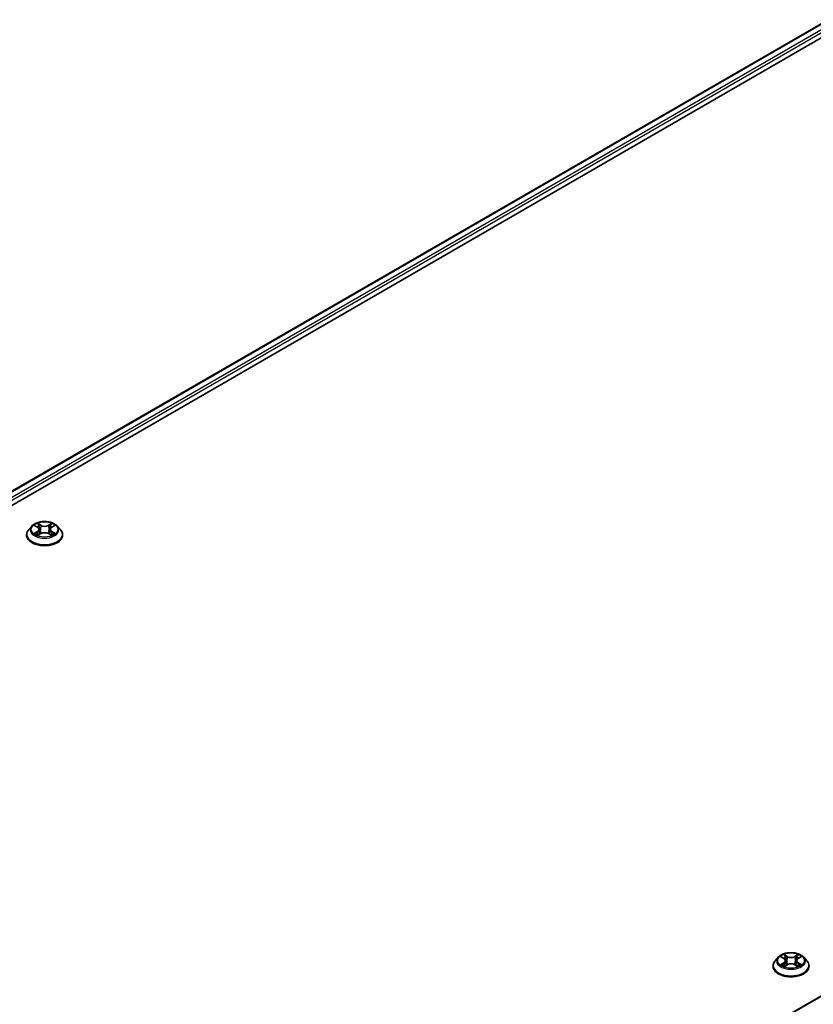
# Model space of a CAD drawing. Units: millimetres. Extents: x 36 to 7525, y 20 to 1425.
# Drawn here: x 371 to 442, y 471 to 559 of the extents above; entities that cross this region are included whole.
import ezdxf

# ---------------------------------------------------------------- set-up
doc = ezdxf.new("R2010")
doc.units = ezdxf.units.MM
doc.header["$LTSCALE"] = 2.5
doc.layers.add('Visible (ISO)', color=7, linetype='Continuous', lineweight=35)
doc.layers.add('Visible Narrow (ISO)', color=7, linetype='Continuous', lineweight=25)

msp = doc.modelspace()

# ---------------------------------------------------------------- linework, layer by layer
at = {"layer": 'Visible (ISO)'}
for p, q in [((293.6681, 473.1627), (442.9021, 559.323)), ((302.7419, 477.1387), (443.6253, 558.4778)), ((518.1931, 515.8538), (368.9589, 429.6934)), ((371.6695, 514.0354), (371.3939, 513.7279)), ((371.9394, 514.0691), (372.176, 513.9277)), ((372.2193, 513.2268), (372.4657, 513.3642)), ((372.3216, 513.7334), (372.3672, 513.3093)), ((373.152, 513.3642), (373.3984, 513.2268)), ((373.2961, 513.7334), (373.2505, 513.3093)), ((373.4417, 513.9277), (373.6782, 514.0691)), ((373.6782, 514.0692), (373.6783, 514.0692)), ((373.9482, 514.0354), (374.2238, 513.7279)), ((371.1977, 513.2372), (371.1977, 513.2557)), ((374.42, 513.2372), (374.42, 513.2557)), ((438.7218, 475.5123), (438.9583, 475.3709)), ((440.224, 475.3709), (440.4606, 475.5123)), ((440.4605, 475.5124), (440.4606, 475.5125)), ((437.98, 474.6805), (437.98, 474.6989)), ((438.4518, 475.4786), (438.1762, 475.1711)), ((439.0016, 474.6701), (439.248, 474.8074)), ((439.1039, 475.1767), (439.1495, 474.7525)), ((439.9343, 474.8074), (440.1807, 474.6701)), ((440.0784, 475.1767), (440.0328, 474.7525)), ((440.7305, 475.4786), (441.0061, 475.1711)), ((441.2023, 474.6805), (441.2023, 474.6989))]:
    msp.add_line(p, q, dxfattribs=at)
for points, knots in [([(373.9482, 514.0354), (373.88, 514.1114), (373.7934, 514.1781), (373.5892, 514.293), (373.4702, 514.3403), (373.2148, 514.4093), (373.0784, 514.4311), (372.8021, 514.4479), (372.6622, 514.443), (372.3914, 514.4069), (372.2607, 514.3758), (372.0203, 514.2891), (371.9108, 514.2334), (371.7621, 514.1269), (371.7122, 514.083), (371.6695, 514.0354)], [1.2629648, 1.2629648, 1.2629648, 1.2629648, 1.5839777, 1.5839777, 1.9184063, 1.9184063, 2.2514838, 2.2514838, 2.5827972, 2.5827972, 2.9145331, 2.9145331, 3.2485111, 3.2485111, 3.4494242, 3.4494242, 3.4494242, 3.4494242]), ([(372.1692, 514.2821), (372.169, 514.2823), (372.1688, 514.2825), (372.1683, 514.283), (372.1679, 514.2832), (372.1676, 514.2835)], [-0.00023059908, -0.00023059908, -0.00023059908, -0.00023059908, 0, 0, 0.00033832945, 0.00033832945, 0.00033832945, 0.00033832945]), ([(372.1676, 514.2835), (372.1678, 514.2832), (372.168, 514.2829), (372.1684, 514.2824), (372.1685, 514.2822), (372.1686, 514.2819)], [-0.00033832945, -0.00033832945, -0.00033832945, -0.00033832945, 0, 0, 0.00024151791, 0.00024151791, 0.00024151791, 0.00024151791]), ([(373.3817, 514.1656), (373.4128, 514.2087), (373.4306, 514.2531), (373.4497, 514.2829), (373.4499, 514.2832), (373.4501, 514.2835)], [0, 0, 0, 0, 0.032055974, 0.032055974, 0.032394303, 0.032394303, 0.032394303, 0.032394303]), ([(373.4501, 514.2835), (373.4497, 514.2832), (373.4494, 514.283), (373.4462, 514.2801), (373.4433, 514.2774), (373.4403, 514.2747)], [-0.0323943032, -0.0323943032, -0.0323943032, -0.0323943032, -0.0320559737, -0.0320559737, -0.0289727583, -0.0289727583, -0.0289727583, -0.0289727583]), ([(371.3939, 513.7279), (371.3691, 513.7002), (371.3463, 513.6716), (371.3053, 513.6125), (371.2869, 513.5821), (371.2551, 513.5198), (371.2417, 513.4879), (371.2199, 513.4229), (371.2116, 513.3899), (371.2005, 513.3231), (371.1977, 513.2894), (371.1977, 513.2557)], [3.4494242, 3.4494242, 3.4494242, 3.4494242, 3.54493753, 3.54493753, 3.64045085, 3.64045085, 3.73596417, 3.73596417, 3.83147749, 3.83147749, 3.92699082, 3.92699082, 3.92699082, 3.92699082]), ([(371.9938, 514.0366), (371.9607, 514.0742), (371.9102, 514.0956), (371.8619, 514.1062), (371.8614, 514.1063), (371.8609, 514.1064)], [0.001902216, 0.001902216, 0.001902216, 0.001902216, 0.032055974, 0.032055974, 0.032394303, 0.032394303, 0.032394303, 0.032394303]), ([(371.8609, 514.1064), (371.8614, 514.1062), (371.8618, 514.1061), (371.8668, 514.1042), (371.8713, 514.1024), (371.8757, 514.1006)], [-0.0323943032, -0.0323943032, -0.0323943032, -0.0323943032, -0.0320559737, -0.0320559737, -0.0289727583, -0.0289727583, -0.0289727583, -0.0289727583]), ([(371.8633, 513.3669), (371.863, 513.3668), (371.8627, 513.3667), (371.8618, 513.3664), (371.8614, 513.3662), (371.8609, 513.366)], [-0.00023059908, -0.00023059908, -0.00023059908, -0.00023059908, 0, 0, 0.00033832945, 0.00033832945, 0.00033832945, 0.00033832945]), ([(371.8609, 513.366), (371.8614, 513.3661), (371.8619, 513.3662), (371.8629, 513.3664), (371.8632, 513.3665), (371.8636, 513.3666)], [-0.00033832945, -0.00033832945, -0.00033832945, -0.00033832945, 0, 0, 0.00024151791, 0.00024151791, 0.00024151791, 0.00024151791]), ([(372.3216, 513.7334), (372.32, 513.7486), (372.3165, 513.7635), (372.3061, 513.7927), (372.2992, 513.807), (372.2822, 513.8344), (372.2721, 513.8476), (372.2491, 513.8727), (372.2362, 513.8847), (372.2079, 513.9072), (372.1925, 513.9178), (372.176, 513.9277)], [0.84730152, 0.84730152, 0.84730152, 0.84730152, 0.98850982, 0.98850982, 1.12971813, 1.12971813, 1.27092643, 1.27092643, 1.41213473, 1.41213473, 1.55334303, 1.55334303, 1.55334303, 1.55334303]), ([(373.152, 513.3642), (373.115, 513.3849), (373.0728, 513.402), (372.9822, 513.4279), (372.9336, 513.4368), (372.8342, 513.4457), (372.7835, 513.4457), (372.6841, 513.4368), (372.6355, 513.4279), (372.5449, 513.402), (372.5027, 513.3849), (372.4657, 513.3642)], [1.5882496, 1.5882496, 1.5882496, 1.5882496, 1.8954276, 1.8954276, 2.2026055, 2.2026055, 2.5097835, 2.5097835, 2.8169614, 2.8169614, 3.1241394, 3.1241394, 3.1241394, 3.1241394]), ([(373.4417, 513.9277), (373.4252, 513.9178), (373.4098, 513.9072), (373.3815, 513.8847), (373.3686, 513.8727), (373.3456, 513.8476), (373.3355, 513.8344), (373.3185, 513.807), (373.3116, 513.7927), (373.3011, 513.7635), (373.2977, 513.7486), (373.2961, 513.7334)], [3.15904595, 3.15904595, 3.15904595, 3.15904595, 3.30025425, 3.30025425, 3.44146255, 3.44146255, 3.58267086, 3.58267086, 3.72387916, 3.72387916, 3.86508746, 3.86508746, 3.86508746, 3.86508746]), ([(373.6178, 513.3679), (373.6506, 513.374), (373.7044, 513.377), (373.7558, 513.3662), (373.7563, 513.3661), (373.7568, 513.366)], [0, 0, 0, 0, 0.032055974, 0.032055974, 0.032394303, 0.032394303, 0.032394303, 0.032394303]), ([(373.7568, 513.366), (373.7563, 513.3662), (373.7558, 513.3664), (373.7509, 513.3682), (373.7464, 513.3698), (373.742, 513.3714)], [-0.0323943032, -0.0323943032, -0.0323943032, -0.0323943032, -0.0320559737, -0.0320559737, -0.0289727583, -0.0289727583, -0.0289727583, -0.0289727583]), ([(373.7568, 514.1064), (373.7563, 514.1063), (373.7558, 514.1062), (373.7548, 514.106), (373.7545, 514.1059), (373.7541, 514.1058)], [-0.00033832945, -0.00033832945, -0.00033832945, -0.00033832945, 0, 0, 0.00024151791, 0.00024151791, 0.00024151791, 0.00024151791]), ([(373.7544, 514.1055), (373.7547, 514.1056), (373.755, 514.1057), (373.7558, 514.1061), (373.7563, 514.1062), (373.7568, 514.1064)], [-0.00023059908, -0.00023059908, -0.00023059908, -0.00023059908, 0, 0, 0.00033832945, 0.00033832945, 0.00033832945, 0.00033832945]), ([(374.42, 513.2557), (374.42, 513.2894), (374.4172, 513.3231), (374.4061, 513.3899), (374.3978, 513.4229), (374.376, 513.4879), (374.3626, 513.5198), (374.3308, 513.5821), (374.3124, 513.6125), (374.2714, 513.6716), (374.2486, 513.7002), (374.2238, 513.7279)], [0.78539816, 0.78539816, 0.78539816, 0.78539816, 0.88091149, 0.88091149, 0.97642481, 0.97642481, 1.07193813, 1.07193813, 1.16745145, 1.16745145, 1.26296478, 1.26296478, 1.26296478, 1.26296478]), ([(371.1977, 513.2372), (371.1977, 513.1379), (371.2239, 513.0388), (371.3255, 512.849), (371.4027, 512.7587), (371.602, 512.5948), (371.7257, 512.522), (372.0057, 512.4031), (372.162, 512.3572), (372.4906, 512.2967), (372.6629, 512.2821), (373.0063, 512.2853), (373.1775, 512.3031), (373.5021, 512.3696), (373.6555, 512.4182), (373.9294, 512.5423), (374.0498, 512.6178), (374.244, 512.7892), (374.3182, 512.8851), (374.401, 513.0679), (374.42, 513.1525), (374.42, 513.2372)], [3.9269908, 3.9269908, 3.9269908, 3.9269908, 4.2267014, 4.2267014, 4.5391124, 4.5391124, 4.8636054, 4.8636054, 5.1893334, 5.1893334, 5.5140838, 5.5140838, 5.8384387, 5.8384387, 6.1632728, 6.1632728, 6.4890702, 6.4890702, 6.8129852, 6.8129852, 7.0685835, 7.0685835, 7.0685835, 7.0685835]), ([(372.0468, 513.3458), (372.0568, 513.3374), (372.0677, 513.329), (372.091, 513.3123), (372.1035, 513.304), (372.13, 513.2875), (372.144, 513.2794), (372.1735, 513.2634), (372.189, 513.2556), (372.2145, 513.2436), (372.2242, 513.2393), (372.234, 513.235)], [4.53491661, 4.53491661, 4.53491661, 4.53491661, 4.60506204, 4.60506204, 4.67520747, 4.67520747, 4.7453529, 4.7453529, 4.81549833, 4.81549833, 4.85637589, 4.85637589, 4.85637589, 4.85637589]), ([(372.2292, 513.2323), (372.2022, 513.234), (372.1857, 513.2167), (372.168, 513.1895), (372.1678, 513.1892), (372.1676, 513.1889)], [0.002431037, 0.002431037, 0.002431037, 0.002431037, 0.032055974, 0.032055974, 0.032394303, 0.032394303, 0.032394303, 0.032394303]), ([(372.1676, 513.1889), (372.1679, 513.1892), (372.1683, 513.1895), (372.1715, 513.1923), (372.1744, 513.1948), (372.1773, 513.1973)], [-0.0323943032, -0.0323943032, -0.0323943032, -0.0323943032, -0.0320559737, -0.0320559737, -0.0289727583, -0.0289727583, -0.0289727583, -0.0289727583]), ([(373.3836, 513.235), (373.3935, 513.2393), (373.4031, 513.2436), (373.4287, 513.2556), (373.4442, 513.2634), (373.4737, 513.2794), (373.4877, 513.2875), (373.5142, 513.304), (373.5267, 513.3123), (373.55, 513.329), (373.5609, 513.3374), (373.5709, 513.3458)], [6.13919839, 6.13919839, 6.13919839, 6.13919839, 6.18007596, 6.18007596, 6.25022139, 6.25022139, 6.32036682, 6.32036682, 6.39051225, 6.39051225, 6.46065768, 6.46065768, 6.46065768, 6.46065768]), ([(373.4485, 513.1903), (373.4487, 513.1901), (373.4489, 513.1899), (373.4494, 513.1895), (373.4497, 513.1892), (373.4501, 513.1889)], [-0.00023059908, -0.00023059908, -0.00023059908, -0.00023059908, 0, 0, 0.00033832945, 0.00033832945, 0.00033832945, 0.00033832945]), ([(373.4501, 513.1889), (373.4499, 513.1892), (373.4497, 513.1895), (373.4493, 513.19), (373.4492, 513.1903), (373.449, 513.1905)], [-0.00033832945, -0.00033832945, -0.00033832945, -0.00033832945, 0, 0, 0.00024151791, 0.00024151791, 0.00024151791, 0.00024151791]), ([(440.7305, 475.4786), (440.6623, 475.5546), (440.5758, 475.6213), (440.3715, 475.7362), (440.2525, 475.7835), (439.9971, 475.8525), (439.8608, 475.8743), (439.5844, 475.8911), (439.4445, 475.8862), (439.1737, 475.8501), (439.043, 475.819), (438.8026, 475.7323), (438.6931, 475.6766), (438.5444, 475.5701), (438.4945, 475.5262), (438.4518, 475.4786)], [1.2629648, 1.2629648, 1.2629648, 1.2629648, 1.5839777, 1.5839777, 1.9184063, 1.9184063, 2.2514838, 2.2514838, 2.5827972, 2.5827972, 2.9145331, 2.9145331, 3.2485111, 3.2485111, 3.4494242, 3.4494242, 3.4494242, 3.4494242]), ([(438.7762, 475.4798), (438.7431, 475.5174), (438.6925, 475.5389), (438.6442, 475.5494), (438.6437, 475.5495), (438.6432, 475.5496)], [0.001902216, 0.001902216, 0.001902216, 0.001902216, 0.032055974, 0.032055974, 0.032394303, 0.032394303, 0.032394303, 0.032394303]), ([(438.6432, 475.5496), (438.6437, 475.5495), (438.6442, 475.5493), (438.6491, 475.5474), (438.6536, 475.5456), (438.658, 475.5438)], [-0.0323943032, -0.0323943032, -0.0323943032, -0.0323943032, -0.0320559737, -0.0320559737, -0.0289727583, -0.0289727583, -0.0289727583, -0.0289727583]), ([(438.9515, 475.7253), (438.9513, 475.7255), (438.9511, 475.7257), (438.9506, 475.7262), (438.9503, 475.7265), (438.9499, 475.7267)], [-0.00023059908, -0.00023059908, -0.00023059908, -0.00023059908, 0, 0, 0.00033832945, 0.00033832945, 0.00033832945, 0.00033832945]), ([(438.9499, 475.7267), (438.9501, 475.7264), (438.9503, 475.7261), (438.9507, 475.7256), (438.9508, 475.7254), (438.951, 475.7251)], [-0.00033832945, -0.00033832945, -0.00033832945, -0.00033832945, 0, 0, 0.00024151791, 0.00024151791, 0.00024151791, 0.00024151791]), ([(440.164, 475.6088), (440.1951, 475.6519), (440.2129, 475.6963), (440.232, 475.7261), (440.2322, 475.7264), (440.2324, 475.7267)], [0, 0, 0, 0, 0.032055974, 0.032055974, 0.032394303, 0.032394303, 0.032394303, 0.032394303]), ([(440.2324, 475.7267), (440.2321, 475.7265), (440.2317, 475.7262), (440.2285, 475.7233), (440.2256, 475.7207), (440.2227, 475.7179)], [-0.0323943032, -0.0323943032, -0.0323943032, -0.0323943032, -0.0320559737, -0.0320559737, -0.0289727583, -0.0289727583, -0.0289727583, -0.0289727583]), ([(440.5391, 475.5496), (440.5386, 475.5495), (440.5381, 475.5494), (440.5371, 475.5492), (440.5368, 475.5491), (440.5364, 475.549)], [-0.00033832945, -0.00033832945, -0.00033832945, -0.00033832945, 0, 0, 0.00024151791, 0.00024151791, 0.00024151791, 0.00024151791]), ([(440.5367, 475.5487), (440.537, 475.5488), (440.5373, 475.549), (440.5382, 475.5493), (440.5386, 475.5495), (440.5391, 475.5496)], [-0.00023059908, -0.00023059908, -0.00023059908, -0.00023059908, 0, 0, 0.00033832945, 0.00033832945, 0.00033832945, 0.00033832945]), ([(438.1762, 475.1711), (438.1514, 475.1434), (438.1286, 475.1148), (438.0876, 475.0558), (438.0692, 475.0254), (438.0374, 474.963), (438.024, 474.9311), (438.0022, 474.8662), (437.9939, 474.8331), (437.9828, 474.7663), (437.98, 474.7326), (437.98, 474.6989)], [3.4494242, 3.4494242, 3.4494242, 3.4494242, 3.54493753, 3.54493753, 3.64045085, 3.64045085, 3.73596417, 3.73596417, 3.83147749, 3.83147749, 3.92699082, 3.92699082, 3.92699082, 3.92699082]), ([(437.98, 474.6805), (437.98, 474.5811), (438.0062, 474.482), (438.1078, 474.2922), (438.185, 474.2019), (438.3843, 474.038), (438.508, 473.9652), (438.788, 473.8463), (438.9443, 473.8004), (439.2729, 473.7399), (439.4452, 473.7253), (439.7887, 473.7285), (439.9598, 473.7463), (440.2844, 473.8128), (440.4378, 473.8614), (440.7117, 473.9855), (440.8321, 474.0611), (441.0263, 474.2324), (441.1005, 474.3283), (441.1833, 474.5111), (441.2023, 474.5957), (441.2023, 474.6805)], [3.9269908, 3.9269908, 3.9269908, 3.9269908, 4.2267014, 4.2267014, 4.5391124, 4.5391124, 4.8636054, 4.8636054, 5.1893334, 5.1893334, 5.5140838, 5.5140838, 5.8384387, 5.8384387, 6.1632728, 6.1632728, 6.4890702, 6.4890702, 6.8129852, 6.8129852, 7.0685835, 7.0685835, 7.0685835, 7.0685835]), ([(438.6456, 474.8101), (438.6453, 474.81), (438.645, 474.8099), (438.6442, 474.8096), (438.6437, 474.8094), (438.6432, 474.8092)], [-0.00023059908, -0.00023059908, -0.00023059908, -0.00023059908, 0, 0, 0.00033832945, 0.00033832945, 0.00033832945, 0.00033832945]), ([(438.6432, 474.8092), (438.6437, 474.8093), (438.6442, 474.8094), (438.6452, 474.8096), (438.6455, 474.8097), (438.6459, 474.8098)], [-0.00033832945, -0.00033832945, -0.00033832945, -0.00033832945, 0, 0, 0.00024151791, 0.00024151791, 0.00024151791, 0.00024151791]), ([(438.8291, 474.789), (438.8391, 474.7807), (438.85, 474.7723), (438.8733, 474.7555), (438.8858, 474.7472), (438.9123, 474.7307), (438.9263, 474.7226), (438.9558, 474.7066), (438.9713, 474.6988), (438.9969, 474.6869), (439.0065, 474.6825), (439.0164, 474.6783)], [4.53491661, 4.53491661, 4.53491661, 4.53491661, 4.60506204, 4.60506204, 4.67520747, 4.67520747, 4.7453529, 4.7453529, 4.81549833, 4.81549833, 4.85637589, 4.85637589, 4.85637589, 4.85637589]), ([(439.0115, 474.6755), (438.9845, 474.6772), (438.968, 474.6599), (438.9503, 474.6327), (438.9501, 474.6324), (438.9499, 474.6321)], [0.002431037, 0.002431037, 0.002431037, 0.002431037, 0.032055974, 0.032055974, 0.032394303, 0.032394303, 0.032394303, 0.032394303]), ([(438.9499, 474.6321), (438.9503, 474.6324), (438.9506, 474.6327), (438.9538, 474.6355), (438.9567, 474.638), (438.9597, 474.6405)], [-0.0323943032, -0.0323943032, -0.0323943032, -0.0323943032, -0.0320559737, -0.0320559737, -0.0289727583, -0.0289727583, -0.0289727583, -0.0289727583]), ([(439.1039, 475.1767), (439.1023, 475.1918), (439.0989, 475.2067), (439.0884, 475.236), (439.0815, 475.2502), (439.0645, 475.2776), (439.0544, 475.2908), (439.0314, 475.3159), (439.0185, 475.3279), (438.9902, 475.3504), (438.9748, 475.361), (438.9583, 475.3709)], [0.84730152, 0.84730152, 0.84730152, 0.84730152, 0.98850982, 0.98850982, 1.12971813, 1.12971813, 1.27092643, 1.27092643, 1.41213473, 1.41213473, 1.55334303, 1.55334303, 1.55334303, 1.55334303]), ([(439.9343, 474.8074), (439.8973, 474.8281), (439.8551, 474.8452), (439.7645, 474.8712), (439.7159, 474.88), (439.6165, 474.8889), (439.5658, 474.8889), (439.4664, 474.88), (439.4178, 474.8712), (439.3272, 474.8452), (439.285, 474.8281), (439.248, 474.8074)], [1.5882496, 1.5882496, 1.5882496, 1.5882496, 1.8954276, 1.8954276, 2.2026055, 2.2026055, 2.5097835, 2.5097835, 2.8169614, 2.8169614, 3.1241394, 3.1241394, 3.1241394, 3.1241394]), ([(440.224, 475.3709), (440.2075, 475.361), (440.1921, 475.3504), (440.1638, 475.3279), (440.1509, 475.3159), (440.1279, 475.2908), (440.1178, 475.2776), (440.1008, 475.2502), (440.0939, 475.236), (440.0835, 475.2067), (440.08, 475.1918), (440.0784, 475.1767)], [3.15904595, 3.15904595, 3.15904595, 3.15904595, 3.30025425, 3.30025425, 3.44146255, 3.44146255, 3.58267086, 3.58267086, 3.72387916, 3.72387916, 3.86508746, 3.86508746, 3.86508746, 3.86508746]), ([(440.166, 474.6783), (440.1758, 474.6825), (440.1855, 474.6869), (440.211, 474.6988), (440.2265, 474.7066), (440.256, 474.7226), (440.27, 474.7307), (440.2965, 474.7472), (440.309, 474.7555), (440.3323, 474.7723), (440.3432, 474.7807), (440.3532, 474.789)], [6.13919839, 6.13919839, 6.13919839, 6.13919839, 6.18007596, 6.18007596, 6.25022139, 6.25022139, 6.32036682, 6.32036682, 6.39051225, 6.39051225, 6.46065768, 6.46065768, 6.46065768, 6.46065768]), ([(440.2308, 474.6335), (440.231, 474.6333), (440.2312, 474.6331), (440.2317, 474.6327), (440.2321, 474.6324), (440.2324, 474.6321)], [-0.00023059908, -0.00023059908, -0.00023059908, -0.00023059908, 0, 0, 0.00033832945, 0.00033832945, 0.00033832945, 0.00033832945]), ([(440.2324, 474.6321), (440.2322, 474.6324), (440.232, 474.6327), (440.2316, 474.6333), (440.2315, 474.6335), (440.2314, 474.6337)], [-0.00033832945, -0.00033832945, -0.00033832945, -0.00033832945, 0, 0, 0.00024151791, 0.00024151791, 0.00024151791, 0.00024151791]), ([(440.4001, 474.8111), (440.4329, 474.8172), (440.4868, 474.8203), (440.5381, 474.8094), (440.5386, 474.8093), (440.5391, 474.8092)], [0, 0, 0, 0, 0.032055974, 0.032055974, 0.032394303, 0.032394303, 0.032394303, 0.032394303]), ([(440.5391, 474.8092), (440.5386, 474.8094), (440.5382, 474.8096), (440.5332, 474.8114), (440.5287, 474.8131), (440.5243, 474.8146)], [-0.0323943032, -0.0323943032, -0.0323943032, -0.0323943032, -0.0320559737, -0.0320559737, -0.0289727583, -0.0289727583, -0.0289727583, -0.0289727583]), ([(441.2023, 474.6989), (441.2023, 474.7326), (441.1995, 474.7663), (441.1884, 474.8331), (441.1801, 474.8662), (441.1583, 474.9311), (441.1449, 474.963), (441.1131, 475.0254), (441.0947, 475.0558), (441.0537, 475.1148), (441.0309, 475.1434), (441.0061, 475.1711)], [0.78539816, 0.78539816, 0.78539816, 0.78539816, 0.88091149, 0.88091149, 0.97642481, 0.97642481, 1.07193813, 1.07193813, 1.16745145, 1.16745145, 1.26296478, 1.26296478, 1.26296478, 1.26296478])]:
    msp.add_open_spline(points, degree=3, knots=knots, dxfattribs=at)
for points in [[(373.4403, 514.2747), (373.4129, 514.2491), (373.3849, 514.2173), (373.3536, 514.1868)], [(371.8757, 514.1006), (371.8974, 514.0917), (371.9191, 514.0813), (371.9395, 514.0692)], [(373.742, 513.3714), (373.6998, 513.3859), (373.6572, 513.3949), (373.6252, 513.401)], [(372.1773, 513.1973), (372.1911, 513.2087), (372.2049, 513.2189), (372.2193, 513.2269)], [(438.658, 475.5438), (438.6797, 475.535), (438.7014, 475.5245), (438.7218, 475.5124)], [(440.2227, 475.7179), (440.1952, 475.6923), (440.1672, 475.6606), (440.1359, 475.63)], [(438.9597, 474.6405), (438.9734, 474.652), (438.9873, 474.6621), (439.0016, 474.6701)], [(440.5243, 474.8146), (440.4822, 474.8291), (440.4395, 474.8381), (440.4075, 474.8442)]]:
    msp.add_open_spline(points, degree=3, dxfattribs=at)
at = {"layer": 'Visible Narrow (ISO)'}
for p, q in [((293.7169, 473.1345), (442.9855, 559.3147)), ((294.1264, 472.8903), (443.4017, 559.0745)), ((301.2348, 476.7222), (443.5195, 558.8703)), ((518.2764, 515.8455), (369.0079, 429.6652)), ((372.4792, 514.1098), (372.1676, 514.2835)), ((373.4501, 514.2835), (373.1385, 514.1098)), ((371.8609, 514.1064), (372.1617, 513.9265)), ((372.1617, 513.5459), (371.8609, 513.366)), ((371.9925, 513.401), (372.1817, 513.5141)), ((372.1676, 513.1889), (372.4792, 513.3626)), ((372.1817, 513.5141), (372.2012, 513.2499)), ((372.2641, 514.1868), (372.46, 514.0776)), ((372.4319, 513.6842), (372.3325, 514.0432)), ((372.46, 514.0776), (372.4319, 513.6842)), ((373.1385, 513.3626), (373.4501, 513.1889)), ((373.1577, 514.0776), (373.3536, 514.1868)), ((373.1577, 514.0776), (373.1858, 513.6842)), ((373.2852, 514.0432), (373.1858, 513.6842)), ((373.436, 513.5141), (373.4165, 513.2499)), ((373.436, 513.5141), (373.6252, 513.401)), ((373.4559, 513.9265), (373.7568, 514.1064)), ((373.7568, 513.366), (373.4559, 513.5459)), ((372.0928, 513.3113), (372.073, 513.3433)), ((372.2029, 513.227), (372.2029, 513.2269)), ((372.2036, 513.2172), (372.2036, 513.2172)), ((373.4141, 513.2172), (373.4141, 513.2172)), ((373.4148, 513.227), (373.4148, 513.2269)), ((373.5447, 513.3433), (373.5249, 513.3113)), ((438.6432, 475.5496), (438.9441, 475.3698)), ((439.2615, 475.553), (438.9499, 475.7267)), ((439.0464, 475.63), (439.2423, 475.5208)), ((439.2423, 475.5208), (439.2142, 475.1274)), ((440.2324, 475.7267), (439.9208, 475.553)), ((439.94, 475.5208), (440.1359, 475.63)), ((439.94, 475.5208), (439.9681, 475.1274)), ((440.2383, 475.3698), (440.5391, 475.5496)), ((438.9441, 474.9891), (438.6432, 474.8092)), ((438.7748, 474.8442), (438.964, 474.9573)), ((438.8751, 474.7545), (438.8553, 474.7865)), ((438.9499, 474.6321), (439.2615, 474.8058)), ((438.964, 474.9573), (438.9835, 474.6931)), ((438.9852, 474.6702), (438.9852, 474.6701)), ((438.9859, 474.6604), (438.9859, 474.6604)), ((439.2142, 475.1274), (439.1148, 475.4864)), ((439.9208, 474.8058), (440.2324, 474.6321)), ((440.0675, 475.4864), (439.9681, 475.1274)), ((440.1964, 474.6604), (440.1964, 474.6604)), ((440.1971, 474.6702), (440.1971, 474.6701)), ((440.2183, 474.9573), (440.1988, 474.6931)), ((440.2183, 474.9573), (440.4075, 474.8442)), ((440.5391, 474.8092), (440.2383, 474.9891)), ((440.327, 474.7865), (440.3072, 474.7545))]:
    msp.add_line(p, q, dxfattribs=at)
for centre in [(372.8088, 513.7362), (439.5912, 475.1794)]:
    msp.add_ellipse(centre, major_axis=(1.1897, 0), ratio=0.5773503, dxfattribs=at)
for centre, major_axis, ratio, start_param, end_param in [((372.8088, 513.7362), (-1.1445, 0), 0.5773503, 5.3071026, 5.6884717), ((372.8088, 513.7362), (-1.1445, 0), 0.5773503, 3.7363063, 4.1176753), ((372.8088, 513.3052), (-1.5932, 0), 0.5773503, 5.8056187, 9.9023446), ((372.8088, 513.6949), (-1.2829, 0), 0.5773503, 5.8056187, 9.9023446), ((372.8088, 513.7362), (1.1445, 0), 0.5773503, 3.7363063, 4.1176753), ((372.0124, 513.3919), (-0.0053, -0.0273), 0.7797536, 4.5269049, 5.922087), ((371.9274, 513.185), (-0.0876, -0.2092), 0.7122196, 2.6720097, 3.2872655), ((372.8088, 513.6102), (0.8957, 0), 0.5773503, 2.1762943, 2.4206222), ((372.1617, 513.9039), (0.0143, 0.0238), 0.5873385, 0, 0.7942785), ((371.8204, 513.7362), (0.4745, 0), 0.5773503, 5.5152404, 7.0511302), ((372.1617, 513.5232), (0.0143, -0.0238), 0.5873385, 0.8637843, 2.3473142), ((371.8204, 513.7155), (0.5022, 0), 0.5773503, 5.5152404, 6.3450887), ((372.2449, 514.1773), (-0.0227, -0.016), 0.1849737, 1.043317, 2.4384992), ((372.1716, 514.0618), (0.1176, -0.235), 0.5476269, 1.2270205, 1.8422764), ((372.3132, 514.0337), (-0.0268, -0.0074), 0.2229178, 3.8515805, 5.2070037), ((372.4127, 513.6747), (-0.0268, -0.0074), 0.2228845, 3.8515738, 5.2026198), ((372.4792, 514.0871), (-0.0135, -0.0243), 0.5671862, 3.9184152, 5.401945), ((372.8088, 514.2862), (0.5022, 0), 0.5773503, 3.9444441, 5.4803339), ((372.4792, 513.3399), (-0.0135, 0.0243), 0.5671862, 5.5063628, 6.2831853), ((372.8088, 514.3069), (-0.4745, 0), 0.5773503, 0.8028515, 2.3387412), ((372.8088, 513.1655), (0.4745, 0), 0.5773503, 0.8028515, 2.3387412), ((373.1385, 514.0871), (0.0135, -0.0243), 0.5671862, 0.8812403, 2.3647701), ((373.1385, 513.3399), (0.0135, 0.0243), 0.5671862, 0, 0.7768225), ((373.205, 513.6747), (-0.0268, 0.0074), 0.2228845, 4.2221582, 5.5732041), ((373.7973, 513.7362), (-0.4745, 0), 0.5773503, 5.5152404, 7.0511302), ((373.446, 514.0618), (-0.1176, -0.235), 0.5476269, 4.4409089, 5.0561648), ((373.3045, 514.0337), (-0.0268, 0.0074), 0.2229178, 4.2177743, 5.5731974), ((373.7973, 513.7155), (-0.5022, 0), 0.5773503, 6.221282, 7.0511302), ((372.8088, 513.6102), (0.8957, 0), 0.5773503, 0.7209705, 0.9652983), ((373.3728, 514.1773), (-0.0227, 0.016), 0.1849737, 0.7030935, 2.0982756), ((373.4559, 513.5232), (-0.0143, -0.0238), 0.5873385, 3.9358711, 5.419401), ((373.4559, 513.9039), (-0.0143, 0.0238), 0.5873385, 5.4889069, 6.2831853), ((372.8088, 513.7362), (1.1445, 0), 0.5773503, 5.3071026, 5.6884717), ((373.6903, 513.185), (0.0876, -0.2092), 0.7122196, 2.9959198, 3.6111756), ((373.6053, 513.3919), (0.0053, -0.0273), 0.7797536, 0.3610983, 1.7562804), ((372.8088, 513.2557), (-1.6111, 0), 0.5773503, 0, 3.1415927), ((372.8088, 513.2372), (1.6111, 0), 0.5773503, 3.1415927, 6.2831853), ((372.0929, 513.3342), (-0.0236, -0.0146), 0.7297361, 5.1634453, 5.7754826), ((373.5248, 513.3342), (-0.0236, 0.0146), 0.7297361, 3.6492954, 4.2613326), ((439.5912, 475.1794), (-1.1445, 0), 0.5773503, 5.3071026, 5.6884717), ((439.0272, 475.6205), (-0.0227, -0.016), 0.1849737, 1.043317, 2.4384992), ((438.954, 475.505), (0.1176, -0.235), 0.5476269, 1.2270205, 1.8422764), ((439.2615, 475.5304), (-0.0135, -0.0243), 0.5671862, 3.9184152, 5.401945), ((439.5912, 475.7294), (0.5022, 0), 0.5773503, 3.9444441, 5.4803339), ((439.5912, 475.7501), (-0.4745, 0), 0.5773503, 0.8028515, 2.3387412), ((439.9208, 475.5304), (0.0135, -0.0243), 0.5671862, 0.8812403, 2.3647701), ((440.2284, 475.505), (-0.1176, -0.235), 0.5476269, 4.4409089, 5.0561648), ((440.1551, 475.6205), (-0.0227, 0.016), 0.1849737, 0.7030935, 2.0982756), ((439.5912, 475.1794), (-1.1445, 0), 0.5773503, 3.7363063, 4.1176753), ((439.5912, 474.7484), (-1.5932, 0), 0.5773503, 5.8056187, 9.9023446), ((439.5912, 474.6989), (-1.6111, 0), 0.5773503, 0, 3.1415927), ((439.5912, 474.6805), (1.6111, 0), 0.5773503, 3.1415927, 6.2831853), ((439.5912, 475.1381), (-1.2829, 0), 0.5773503, 5.8056187, 9.9023446), ((439.5912, 475.1794), (1.1445, 0), 0.5773503, 3.7363063, 4.1176753), ((438.7947, 474.8351), (-0.0053, -0.0273), 0.7797536, 4.5269049, 5.922087), ((438.7097, 474.6282), (-0.0876, -0.2092), 0.7122196, 2.6720097, 3.2872655), ((438.8752, 474.7774), (-0.0236, -0.0146), 0.7297361, 5.1634453, 5.7754826), ((439.5912, 475.0534), (0.8957, 0), 0.5773503, 2.1762943, 2.4206222), ((438.9441, 475.3471), (0.0143, 0.0238), 0.5873385, 0, 0.7942785), ((438.6027, 475.1794), (0.4745, 0), 0.5773503, 5.5152404, 7.0511302), ((438.9441, 474.9664), (0.0143, -0.0238), 0.5873385, 0.8637843, 2.3473142), ((438.6027, 475.1587), (0.5022, 0), 0.5773503, 5.5152404, 6.3450887), ((439.0955, 475.4769), (-0.0268, -0.0074), 0.2229178, 3.8515805, 5.2070037), ((439.195, 475.1179), (-0.0268, -0.0074), 0.2228845, 3.8515738, 5.2026198), ((439.2615, 474.7831), (-0.0135, 0.0243), 0.5671862, 5.5063628, 6.2831853), ((439.5912, 474.6087), (0.4745, 0), 0.5773503, 0.8028515, 2.3387412), ((439.9208, 474.7831), (0.0135, 0.0243), 0.5671862, 0, 0.7768225), ((439.9873, 475.1179), (-0.0268, 0.0074), 0.2228845, 4.2221582, 5.5732041), ((440.5796, 475.1794), (-0.4745, 0), 0.5773503, 5.5152404, 7.0511302), ((440.0868, 475.4769), (-0.0268, 0.0074), 0.2229178, 4.2177743, 5.5731974), ((440.5796, 475.1587), (-0.5022, 0), 0.5773503, 6.221282, 7.0511302), ((439.5912, 475.0534), (0.8957, 0), 0.5773503, 0.7209705, 0.9652983), ((440.2383, 474.9664), (-0.0143, -0.0238), 0.5873385, 3.9358711, 5.419401), ((440.2383, 475.3471), (-0.0143, 0.0238), 0.5873385, 5.4889069, 6.2831853), ((439.5912, 475.1794), (1.1445, 0), 0.5773503, 5.3071026, 5.6884717), ((440.4726, 474.6282), (0.0876, -0.2092), 0.7122196, 2.9959198, 3.6111756), ((440.3071, 474.7774), (-0.0236, 0.0146), 0.7297361, 3.6492954, 4.2613326), ((440.3876, 474.8351), (0.0053, -0.0273), 0.7797536, 0.3610983, 1.7562804)]:
    msp.add_ellipse(centre, major_axis=major_axis, ratio=ratio, start_param=start_param, end_param=end_param, dxfattribs=at)
for points in [[(372.1686, 514.2819), (372.1874, 514.2524), (372.2051, 514.2084), (372.236, 514.1656)], [(372.2641, 514.1868), (372.2297, 514.2203), (372.1994, 514.2553), (372.1692, 514.2821)], [(371.9925, 513.401), (371.9573, 513.3943), (371.9093, 513.3841), (371.8633, 513.3669)], [(371.8636, 513.3666), (371.9141, 513.377), (371.9674, 513.374), (371.9999, 513.3679)], [(371.9999, 513.3679), (372.0172, 513.3646), (372.0331, 513.3571), (372.0468, 513.3457)], [(372.236, 514.1656), (372.2642, 514.1267), (372.2863, 514.0812), (372.2991, 514.0354)], [(372.2991, 514.0354), (372.3323, 513.9158), (372.3654, 513.7961), (372.3987, 513.6765)], [(372.3987, 513.6765), (372.4267, 513.5756), (372.4592, 513.4766), (372.4983, 513.3809)], [(372.5247, 513.3924), (372.4885, 513.4871), (372.4581, 513.5848), (372.4319, 513.6842)], [(373.1858, 513.6842), (373.1596, 513.5848), (373.1292, 513.4871), (373.093, 513.3924)], [(373.1194, 513.3809), (373.1585, 513.4766), (373.191, 513.5756), (373.219, 513.6765)], [(373.219, 513.6765), (373.2522, 513.7961), (373.2854, 513.9158), (373.3186, 514.0354)], [(373.3186, 514.0354), (373.3314, 514.0812), (373.3535, 514.1267), (373.3817, 514.1656)], [(373.5709, 513.3457), (373.5846, 513.3571), (373.6005, 513.3646), (373.6178, 513.3679)], [(373.7541, 514.1058), (373.7067, 514.0953), (373.6567, 514.0739), (373.6238, 514.0366)], [(373.6783, 514.0692), (373.7026, 514.0837), (373.7288, 514.0957), (373.7544, 514.1055)], [(373.449, 513.1905), (373.4318, 513.217), (373.4153, 513.234), (373.3885, 513.2323)], [(373.3984, 513.2269), (373.4156, 513.2173), (373.432, 513.2047), (373.4485, 513.1903)], [(438.951, 475.7251), (438.9697, 475.6956), (438.9874, 475.6516), (439.0183, 475.6088)], [(439.0464, 475.63), (439.012, 475.6636), (438.9817, 475.6985), (438.9515, 475.7253)], [(439.0183, 475.6088), (439.0465, 475.5699), (439.0686, 475.5244), (439.0814, 475.4786)], [(440.1009, 475.4786), (440.1137, 475.5244), (440.1358, 475.5699), (440.164, 475.6088)], [(440.5364, 475.549), (440.489, 475.5385), (440.439, 475.5171), (440.4062, 475.4798)], [(440.4606, 475.5125), (440.4849, 475.5269), (440.5111, 475.5389), (440.5367, 475.5487)], [(438.7748, 474.8442), (438.7396, 474.8376), (438.6917, 474.8273), (438.6456, 474.8101)], [(438.6459, 474.8098), (438.6964, 474.8202), (438.7497, 474.8172), (438.7822, 474.8111)], [(438.7822, 474.8111), (438.7995, 474.8078), (438.8154, 474.8003), (438.8291, 474.7889)], [(439.0814, 475.4786), (439.1146, 475.359), (439.1478, 475.2393), (439.181, 475.1197)], [(439.181, 475.1197), (439.209, 475.0188), (439.2415, 474.9198), (439.2806, 474.8241)], [(439.307, 474.8356), (439.2708, 474.9303), (439.2404, 475.0281), (439.2142, 475.1274)], [(439.9681, 475.1274), (439.9419, 475.0281), (439.9115, 474.9303), (439.8753, 474.8356)], [(439.9017, 474.8241), (439.9408, 474.9198), (439.9733, 475.0188), (440.0013, 475.1197)], [(440.0013, 475.1197), (440.0346, 475.2393), (440.0677, 475.359), (440.1009, 475.4786)], [(440.2314, 474.6337), (440.2141, 474.6602), (440.1976, 474.6772), (440.1708, 474.6755)], [(440.1807, 474.6701), (440.1979, 474.6605), (440.2144, 474.6479), (440.2308, 474.6335)], [(440.3532, 474.7889), (440.3669, 474.8003), (440.3828, 474.8078), (440.4001, 474.8111)]]:
    msp.add_open_spline(points, degree=3, dxfattribs=at)

doc.saveas('drawing.dxf')
